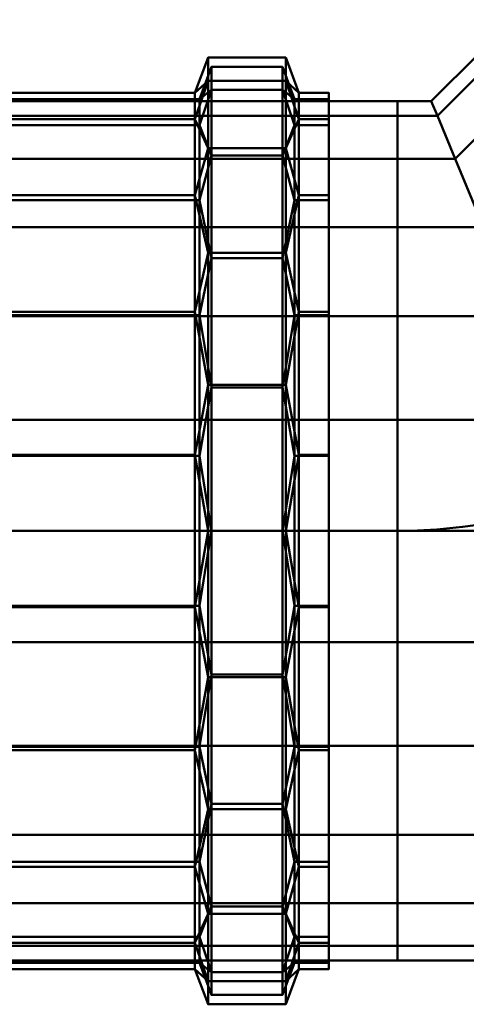
# Model space of a CAD drawing. Units: millimetres. Extents: x -18655 to 18594, y -14473 to 15324.
# Drawn here: x -12112 to -12008, y -6135 to -5906 of the extents above; entities that cross this region are included whole.
import ezdxf

# ---------------------------------------------------------------- set-up
doc = ezdxf.new("R2010")
doc.units = ezdxf.units.MM
doc.layers.add('P-PIPE-____-CNTR', color=3, linetype='Continuous', lineweight=9)
doc.layers.add('P-PIPE-____-OTLN', color=3, linetype='Continuous', lineweight=9)

# ---------------------------------------------------------------- blocks, each defined once
blk = doc.blocks.new('ACO pipe bend - 1_4404-300271-_3D_')
at = {"layer": 'P-PIPE-____-CNTR', "color": 150, "lineweight": 50}
blk.add_line((-119, 0), (-215, 0), dxfattribs=at)
blk.add_arc((-119, 119), 119, 270, 360, dxfattribs=at)
at = {"layer": 'P-PIPE-____-OTLN', "color": 10, "lineweight": 50}
mesh = blk.add_polyface(dxfattribs=at)
corners = [(-163.09, 110.17), (-163.09, 104.78, -34.04), (-163.09, 89.13, -64.75), (-163.09, 64.75, -89.13), (-163.09, 34.04, -104.78), (-163.09, 0, -110.17), (-163.09, -34.04, -104.78), (-163.09, -64.75, -89.13), (-163.09, -89.13, -64.75), (-163.09, -104.78, -34.04), (-163.09, -110.17), (-166.14, -102), (-166.14, -95.85, -34.89), (-166.14, -78.14, -65.56), (-166.14, -51, -88.33), (-166.14, -17.71, -100.45), (-166.14, 17.71, -100.45), (-166.14, 51, -88.33), (-166.14, 78.14, -65.56), (-166.14, 95.85, -34.89), (-166.14, 102)]
mesh.append_faces([[corners[k] for k in face] for face in [(7, 14, 6), (16, 5, 15)]], dxfattribs={"vtx0": -1, "vtx1": -1, "color": 10})
mesh.append_faces([[corners[k] for k in face] for face in [(9, 11, 12), (7, 13, 14), (13, 7, 8), (15, 5, 6), (4, 16, 17), (3, 17, 18), (17, 3, 4)]], dxfattribs={"vtx0": -1, "vtx2": -1, "color": 10})
mesh.append_faces([[corners[k] for k in face] for face in [(10, 11, 9), (0, 1, 20)]], dxfattribs={"vtx1": -1, "color": 10})
mesh.append_faces([[corners[k] for k in face] for face in [(12, 13, 8), (14, 15, 6), (8, 9, 12), (19, 20, 1), (18, 19, 2), (4, 5, 16), (1, 2, 19), (2, 3, 18)]], dxfattribs={"vtx1": -1, "vtx2": -1, "color": 10})
mesh = blk.add_polyface(dxfattribs=at)
corners = [(-163.09, -110.17), (-163.09, -104.78, 34.04), (-163.09, -89.13, 64.75), (-163.09, -64.75, 89.13), (-163.09, -34.04, 104.78), (-163.09, 0, 110.17), (-163.09, 34.04, 104.78), (-163.09, 64.75, 89.13), (-163.09, 89.13, 64.75), (-163.09, 104.78, 34.04), (-163.09, 110.17), (-166.14, 102), (-166.14, 95.85, 34.89), (-166.14, 78.14, 65.56), (-166.14, 51, 88.33), (-166.14, 17.71, 100.45), (-166.14, -17.71, 100.45), (-166.14, -51, 88.33), (-166.14, -78.14, 65.56), (-166.14, -95.85, 34.89), (-166.14, -102)]
mesh.append_faces([[corners[k] for k in face] for face in [(7, 14, 6), (16, 5, 15)]], dxfattribs={"vtx0": -1, "vtx1": -1, "color": 10})
mesh.append_faces([[corners[k] for k in face] for face in [(9, 11, 12), (7, 13, 14), (13, 7, 8), (15, 5, 6), (4, 16, 17), (2, 18, 19), (17, 3, 4), (19, 1, 2)]], dxfattribs={"vtx0": -1, "vtx2": -1, "color": 10})
mesh.append_faces([[corners[k] for k in face] for face in [(10, 11, 9)]], dxfattribs={"vtx1": -1, "color": 10})
mesh.append_faces([[corners[k] for k in face] for face in [(12, 13, 8), (14, 15, 6), (8, 9, 12), (17, 18, 3), (19, 20, 1), (4, 5, 16), (2, 3, 18)]], dxfattribs={"vtx1": -1, "vtx2": -1, "color": 10})
mesh.append_faces([[corners[k] for k in face] for face in [(20, 0, 1)]], dxfattribs={"vtx2": -1, "color": 10})
mesh = blk.add_polyface(dxfattribs=at)
corners = [(-145.01, 110.17), (-145.01, 104.78, -34.04), (-145.01, 89.13, -64.75), (-145.01, 64.75, -89.13), (-145.01, 34.04, -104.78), (-145.01, 0, -110.17), (-145.01, -34.04, -104.78), (-145.01, -64.75, -89.13), (-145.01, -89.13, -64.75), (-145.01, -104.78, -34.04), (-145.01, -110.17), (-163.09, -110.17), (-163.09, -104.78, -34.04), (-163.09, -89.13, -64.75), (-163.09, -64.75, -89.13), (-163.09, -34.04, -104.78), (-163.09, 0, -110.17), (-163.09, 34.04, -104.78), (-163.09, 64.75, -89.13), (-163.09, 89.13, -64.75), (-163.09, 104.78, -34.04), (-163.09, 110.17)]
mesh.append_faces([[corners[k] for k in face] for face in [(8, 13, 14, 7), (9, 12, 13, 8), (7, 14, 15, 6), (16, 5, 6, 15), (4, 17, 18, 3), (3, 18, 19, 2), (17, 4, 5, 16)]], dxfattribs={"vtx0": -1, "vtx2": -1, "color": 10})
mesh.append_faces([[corners[k] for k in face] for face in [(19, 20, 1, 2)]], dxfattribs={"vtx1": -1, "vtx3": -1, "color": 10})
mesh.append_faces([[corners[k] for k in face] for face in [(10, 11, 12, 9)]], dxfattribs={"vtx2": -1, "color": 10})
mesh.append_faces([[corners[k] for k in face] for face in [(20, 21, 0, 1)]], dxfattribs={"vtx3": -1, "color": 10})
mesh = blk.add_polyface(dxfattribs=at)
corners = [(-145.01, -110.17), (-145.01, -104.78, 34.04), (-145.01, -89.13, 64.75), (-145.01, -64.75, 89.13), (-145.01, -34.04, 104.78), (-145.01, 0, 110.17), (-145.01, 34.04, 104.78), (-145.01, 64.75, 89.13), (-145.01, 89.13, 64.75), (-145.01, 104.78, 34.04), (-145.01, 110.17), (-163.09, 110.17), (-163.09, 104.78, 34.04), (-163.09, 89.13, 64.75), (-163.09, 64.75, 89.13), (-163.09, 34.04, 104.78), (-163.09, 0, 110.17), (-163.09, -34.04, 104.78), (-163.09, -64.75, 89.13), (-163.09, -89.13, 64.75), (-163.09, -104.78, 34.04), (-163.09, -110.17)]
mesh.append_faces([[corners[k] for k in face] for face in [(1, 20, 21, 0)]], dxfattribs={"vtx0": -1, "color": 10})
mesh.append_faces([[corners[k] for k in face] for face in [(8, 13, 14, 7), (9, 12, 13, 8), (7, 14, 15, 6), (16, 5, 6, 15), (4, 17, 18, 3), (2, 19, 20, 1), (3, 18, 19, 2), (17, 4, 5, 16)]], dxfattribs={"vtx0": -1, "vtx2": -1, "color": 10})
mesh.append_faces([[corners[k] for k in face] for face in [(10, 11, 12, 9)]], dxfattribs={"vtx2": -1, "color": 10})
mesh = blk.add_polyface(dxfattribs=at)
corners = [(-141.96, 102), (-141.96, 95.85, -34.89), (-141.96, 78.14, -65.56), (-141.96, 51, -88.33), (-141.96, 17.71, -100.45), (-141.96, -17.71, -100.45), (-141.96, -51, -88.33), (-141.96, -78.14, -65.56), (-141.96, -95.85, -34.89), (-141.96, -102), (-145.01, -110.17), (-145.01, -104.78, -34.04), (-145.01, -89.13, -64.75), (-145.01, -64.75, -89.13), (-145.01, -34.04, -104.78), (-145.01, 0, -110.17), (-145.01, 34.04, -104.78), (-145.01, 64.75, -89.13), (-145.01, 89.13, -64.75), (-145.01, 104.78, -34.04), (-145.01, 110.17)]
mesh.append_faces([[corners[k] for k in face] for face in [(9, 11, 8), (6, 14, 5), (19, 1, 18), (1, 19, 0), (18, 2, 17)]], dxfattribs={"vtx0": -1, "vtx1": -1, "color": 10})
mesh.append_faces([[corners[k] for k in face] for face in [(7, 12, 13), (13, 6, 7), (4, 15, 16), (3, 16, 17), (17, 2, 3), (18, 1, 2), (15, 4, 5)]], dxfattribs={"vtx0": -1, "vtx2": -1, "color": 10})
mesh.append_faces([[corners[k] for k in face] for face in [(11, 12, 8), (13, 14, 6), (7, 8, 12), (14, 15, 5), (3, 4, 16)]], dxfattribs={"vtx1": -1, "vtx2": -1, "color": 10})
mesh.append_faces([[corners[k] for k in face] for face in [(9, 10, 11), (19, 20, 0)]], dxfattribs={"vtx2": -1, "color": 10})
mesh = blk.add_polyface(dxfattribs=at)
corners = [(-141.96, -102), (-141.96, -95.85, 34.89), (-141.96, -78.14, 65.56), (-141.96, -51, 88.33), (-141.96, -17.71, 100.45), (-141.96, 17.71, 100.45), (-141.96, 51, 88.33), (-141.96, 78.14, 65.56), (-141.96, 95.85, 34.89), (-141.96, 102), (-145.01, 110.17), (-145.01, 104.78, 34.04), (-145.01, 89.13, 64.75), (-145.01, 64.75, 89.13), (-145.01, 34.04, 104.78), (-145.01, 0, 110.17), (-145.01, -34.04, 104.78), (-145.01, -64.75, 89.13), (-145.01, -89.13, 64.75), (-145.01, -104.78, 34.04), (-145.01, -110.17)]
mesh.append_faces([[corners[k] for k in face] for face in [(9, 11, 8), (6, 14, 5)]], dxfattribs={"vtx0": -1, "vtx1": -1, "color": 10})
mesh.append_faces([[corners[k] for k in face] for face in [(7, 12, 13), (13, 6, 7), (4, 15, 16), (2, 17, 18), (17, 2, 3), (19, 0, 1), (15, 4, 5)]], dxfattribs={"vtx0": -1, "vtx2": -1, "color": 10})
mesh.append_faces([[corners[k] for k in face] for face in [(11, 12, 8), (13, 14, 6), (7, 8, 12), (14, 15, 5), (16, 17, 3), (18, 19, 1), (3, 4, 16), (1, 2, 18)]], dxfattribs={"vtx1": -1, "vtx2": -1, "color": 10})
mesh.append_faces([[corners[k] for k in face] for face in [(9, 10, 11), (19, 20, 0)]], dxfattribs={"vtx2": -1, "color": 10})
mesh = blk.add_polyface(dxfattribs=at)
corners = [(-111.13, 100), (-109.72, 96.59, 25.88), (-105.58, 86.6, 50), (-99, 70.71, 70.71), (-90.42, 50, 86.6), (-80.43, 25.88, 96.59), (-69.71, 0, 100), (-58.99, -25.88, 96.59), (-49, -50, 86.6), (-40.42, -70.71, 70.71), (-33.84, -86.6, 50), (-29.7, -96.59, 25.88), (-28.29, -100), (100, 28.29), (96.59, 29.7, 25.88), (86.6, 33.84, 50), (70.71, 40.42, 70.71), (50, 49, 86.6), (25.88, 58.99, 96.59), (0, 69.71, 100), (-25.88, 80.43, 96.59), (-50, 90.42, 86.6), (-70.71, 99, 70.71), (-86.6, 105.58, 50), (-96.59, 109.72, 25.88), (-100, 111.13)]
mesh.append_faces([[corners[k] for k in face] for face in [(13, 14, 11, 12), (0, 1, 24, 25)]], dxfattribs={"vtx1": -1, "color": 10})
mesh.append_faces([[corners[k] for k in face] for face in [(14, 15, 10, 11), (16, 17, 8, 9), (15, 16, 9, 10), (17, 18, 7, 8), (6, 7, 18, 19), (20, 21, 4, 5), (19, 20, 5, 6), (23, 24, 1, 2), (22, 23, 2, 3), (21, 22, 3, 4)]], dxfattribs={"vtx1": -1, "vtx3": -1, "color": 10})
mesh = blk.add_polyface(dxfattribs=at)
corners = [(-28.29, -100), (-29.7, -96.59, -25.88), (-33.84, -86.6, -50), (-40.42, -70.71, -70.71), (-49, -50, -86.6), (-58.99, -25.88, -96.59), (-69.71, 0, -100), (-80.43, 25.88, -96.59), (-90.42, 50, -86.6), (-99, 70.71, -70.71), (-105.58, 86.6, -50), (-109.72, 96.59, -25.88), (-111.13, 100), (-100, 111.13), (-96.59, 109.72, -25.88), (-86.6, 105.58, -50), (-70.71, 99, -70.71), (-50, 90.42, -86.6), (-25.88, 80.43, -96.59), (0, 69.71, -100), (25.88, 58.99, -96.59), (50, 49, -86.6), (70.71, 40.42, -70.71), (86.6, 33.84, -50), (96.59, 29.7, -25.88), (100, 28.29)]
mesh.append_faces([[corners[k] for k in face] for face in [(11, 14, 15, 10)]], dxfattribs={"vtx0": -1, "vtx2": -1, "color": 10})
mesh.append_faces([[corners[k] for k in face] for face in [(17, 18, 7, 8), (16, 17, 8, 9), (15, 16, 9, 10), (6, 7, 18, 19), (20, 21, 4, 5), (21, 22, 3, 4), (23, 24, 1, 2), (22, 23, 2, 3), (19, 20, 5, 6)]], dxfattribs={"vtx1": -1, "vtx3": -1, "color": 10})
mesh.append_faces([[corners[k] for k in face] for face in [(12, 13, 14, 11)]], dxfattribs={"vtx2": -1, "color": 10})
mesh.append_faces([[corners[k] for k in face] for face in [(24, 25, 0, 1)]], dxfattribs={"vtx3": -1, "color": 10})
mesh = blk.add_polyface(dxfattribs=at)
corners = [(-165.1, 100.5), (-165.1, 94.44, -34.37), (-165.1, 76.99, -64.6), (-165.1, 50.25, -87.04), (-165.1, 17.45, -98.97), (-165.1, -17.45, -98.97), (-165.1, -50.25, -87.04), (-165.1, -76.99, -64.6), (-165.1, -94.44, -34.37), (-165.1, -100.5), (-162.3, -108), (-162.3, -102.71, -33.37), (-162.3, -87.37, -63.48), (-162.3, -63.48, -87.37), (-162.3, -33.37, -102.71), (-162.3, 0, -108), (-162.3, 33.37, -102.71), (-162.3, 63.48, -87.37), (-162.3, 87.37, -63.48), (-162.3, 102.71, -33.37), (-162.3, 108)]
mesh.append_faces([[corners[k] for k in face] for face in [(0, 19, 20)]], dxfattribs={"vtx0": -1, "color": 10})
mesh.append_faces([[corners[k] for k in face] for face in [(9, 11, 8), (6, 14, 5), (18, 2, 17), (1, 19, 0)]], dxfattribs={"vtx0": -1, "vtx1": -1, "color": 10})
mesh.append_faces([[corners[k] for k in face] for face in [(7, 12, 13), (13, 6, 7), (4, 15, 16), (17, 2, 3), (1, 18, 19), (15, 4, 5)]], dxfattribs={"vtx0": -1, "vtx2": -1, "color": 10})
mesh.append_faces([[corners[k] for k in face] for face in [(11, 12, 8), (13, 14, 6), (7, 8, 12), (14, 15, 5), (16, 17, 3), (3, 4, 16), (1, 2, 18)]], dxfattribs={"vtx1": -1, "vtx2": -1, "color": 10})
mesh.append_faces([[corners[k] for k in face] for face in [(9, 10, 11)]], dxfattribs={"vtx2": -1, "color": 10})
mesh = blk.add_polyface(dxfattribs=at)
corners = [(-165.1, -100.5), (-165.1, -94.44, 34.37), (-165.1, -76.99, 64.6), (-165.1, -50.25, 87.04), (-165.1, -17.45, 98.97), (-165.1, 17.45, 98.97), (-165.1, 50.25, 87.04), (-165.1, 76.99, 64.6), (-165.1, 94.44, 34.37), (-165.1, 100.5), (-162.3, 108), (-162.3, 102.71, 33.37), (-162.3, 87.37, 63.48), (-162.3, 63.48, 87.37), (-162.3, 33.37, 102.71), (-162.3, 0, 108), (-162.3, -33.37, 102.71), (-162.3, -63.48, 87.37), (-162.3, -87.37, 63.48), (-162.3, -102.71, 33.37), (-162.3, -108)]
mesh.append_faces([[corners[k] for k in face] for face in [(9, 11, 8), (6, 14, 5)]], dxfattribs={"vtx0": -1, "vtx1": -1, "color": 10})
mesh.append_faces([[corners[k] for k in face] for face in [(7, 12, 13), (13, 6, 7), (4, 15, 16), (2, 17, 18), (17, 2, 3), (19, 0, 1), (15, 4, 5)]], dxfattribs={"vtx0": -1, "vtx2": -1, "color": 10})
mesh.append_faces([[corners[k] for k in face] for face in [(11, 12, 8), (13, 14, 6), (7, 8, 12), (14, 15, 5), (16, 17, 3), (18, 19, 1), (3, 4, 16), (1, 2, 18)]], dxfattribs={"vtx1": -1, "vtx2": -1, "color": 10})
mesh.append_faces([[corners[k] for k in face] for face in [(9, 10, 11), (19, 20, 0)]], dxfattribs={"vtx2": -1, "color": 10})
mesh = blk.add_polyface(dxfattribs=at)
corners = [(-162.3, 108), (-162.3, 102.71, -33.37), (-162.3, 87.37, -63.48), (-162.3, 63.48, -87.37), (-162.3, 33.37, -102.71), (-162.3, 0, -108), (-162.3, -33.37, -102.71), (-162.3, -63.48, -87.37), (-162.3, -87.37, -63.48), (-162.3, -102.71, -33.37), (-162.3, -108), (-145.8, -108), (-145.8, -102.71, -33.37), (-145.8, -87.37, -63.48), (-145.8, -63.48, -87.37), (-145.8, -33.37, -102.71), (-145.8, 0, -108), (-145.8, 33.37, -102.71), (-145.8, 63.48, -87.37), (-145.8, 87.37, -63.48), (-145.8, 102.71, -33.37), (-145.8, 108)]
mesh.append_faces([[corners[k] for k in face] for face in [(20, 1, 2, 19)]], dxfattribs={"vtx0": -1, "vtx2": -1, "color": 10})
mesh.append_faces([[corners[k] for k in face] for face in [(7, 8, 13, 14), (8, 9, 12, 13), (6, 7, 14, 15), (15, 16, 5, 6), (3, 4, 17, 18), (2, 3, 18, 19), (16, 17, 4, 5)]], dxfattribs={"vtx1": -1, "vtx3": -1, "color": 10})
mesh.append_faces([[corners[k] for k in face] for face in [(21, 0, 1, 20)]], dxfattribs={"vtx2": -1, "color": 10})
mesh.append_faces([[corners[k] for k in face] for face in [(9, 10, 11, 12)]], dxfattribs={"vtx3": -1, "color": 10})
mesh = blk.add_polyface(dxfattribs=at)
corners = [(-162.3, -108), (-162.3, -102.71, 33.37), (-162.3, -87.37, 63.48), (-162.3, -63.48, 87.37), (-162.3, -33.37, 102.71), (-162.3, 0, 108), (-162.3, 33.37, 102.71), (-162.3, 63.48, 87.37), (-162.3, 87.37, 63.48), (-162.3, 102.71, 33.37), (-162.3, 108), (-145.8, 108), (-145.8, 102.71, 33.37), (-145.8, 87.37, 63.48), (-145.8, 63.48, 87.37), (-145.8, 33.37, 102.71), (-145.8, 0, 108), (-145.8, -33.37, 102.71), (-145.8, -63.48, 87.37), (-145.8, -87.37, 63.48), (-145.8, -102.71, 33.37), (-145.8, -108)]
mesh.append_faces([[corners[k] for k in face] for face in [(0, 1, 20, 21)]], dxfattribs={"vtx1": -1, "color": 10})
mesh.append_faces([[corners[k] for k in face] for face in [(7, 8, 13, 14), (8, 9, 12, 13), (6, 7, 14, 15), (15, 16, 5, 6), (3, 4, 17, 18), (1, 2, 19, 20), (2, 3, 18, 19), (16, 17, 4, 5)]], dxfattribs={"vtx1": -1, "vtx3": -1, "color": 10})
mesh.append_faces([[corners[k] for k in face] for face in [(9, 10, 11, 12)]], dxfattribs={"vtx3": -1, "color": 10})
mesh = blk.add_polyface(dxfattribs=at)
corners = [(-145.8, 108), (-145.8, 102.71, -33.37), (-145.8, 87.37, -63.48), (-145.8, 63.48, -87.37), (-145.8, 33.37, -102.71), (-145.8, 0, -108), (-145.8, -33.37, -102.71), (-145.8, -63.48, -87.37), (-145.8, -87.37, -63.48), (-145.8, -102.71, -33.37), (-145.8, -108), (-143, -100.5), (-143, -94.44, -34.37), (-143, -76.99, -64.6), (-143, -50.25, -87.04), (-143, -17.45, -98.97), (-143, 17.45, -98.97), (-143, 50.25, -87.04), (-143, 76.99, -64.6), (-143, 94.44, -34.37), (-143, 100.5)]
mesh.append_faces([[corners[k] for k in face] for face in [(7, 14, 6), (19, 2, 18), (16, 5, 15)]], dxfattribs={"vtx0": -1, "vtx1": -1, "color": 10})
mesh.append_faces([[corners[k] for k in face] for face in [(9, 11, 12), (7, 13, 14), (13, 7, 8), (15, 5, 6), (4, 16, 17), (17, 3, 4)]], dxfattribs={"vtx0": -1, "vtx2": -1, "color": 10})
mesh.append_faces([[corners[k] for k in face] for face in [(10, 11, 9), (0, 1, 20)]], dxfattribs={"vtx1": -1, "color": 10})
mesh.append_faces([[corners[k] for k in face] for face in [(12, 13, 8), (14, 15, 6), (8, 9, 12), (19, 20, 1), (17, 18, 3), (4, 5, 16), (1, 2, 19), (2, 3, 18)]], dxfattribs={"vtx1": -1, "vtx2": -1, "color": 10})
mesh = blk.add_polyface(dxfattribs=at)
corners = [(-145.8, -108), (-145.8, -102.71, 33.37), (-145.8, -87.37, 63.48), (-145.8, -63.48, 87.37), (-145.8, -33.37, 102.71), (-145.8, 0, 108), (-145.8, 33.37, 102.71), (-145.8, 63.48, 87.37), (-145.8, 87.37, 63.48), (-145.8, 102.71, 33.37), (-145.8, 108), (-143, 100.5), (-143, 94.44, 34.37), (-143, 76.99, 64.6), (-143, 50.25, 87.04), (-143, 17.45, 98.97), (-143, -17.45, 98.97), (-143, -50.25, 87.04), (-143, -76.99, 64.6), (-143, -94.44, 34.37), (-143, -100.5)]
mesh.append_faces([[corners[k] for k in face] for face in [(7, 14, 6), (16, 5, 15)]], dxfattribs={"vtx0": -1, "vtx1": -1, "color": 10})
mesh.append_faces([[corners[k] for k in face] for face in [(9, 11, 12), (7, 13, 14), (13, 7, 8), (15, 5, 6), (4, 16, 17), (2, 18, 19), (17, 3, 4), (19, 1, 2)]], dxfattribs={"vtx0": -1, "vtx2": -1, "color": 10})
mesh.append_faces([[corners[k] for k in face] for face in [(10, 11, 9)]], dxfattribs={"vtx1": -1, "color": 10})
mesh.append_faces([[corners[k] for k in face] for face in [(12, 13, 8), (14, 15, 6), (8, 9, 12), (17, 18, 3), (19, 20, 1), (4, 5, 16), (2, 3, 18)]], dxfattribs={"vtx1": -1, "vtx2": -1, "color": 10})
mesh.append_faces([[corners[k] for k in face] for face in [(20, 0, 1)]], dxfattribs={"vtx2": -1, "color": 10})
mesh = blk.add_polyface(dxfattribs=at)
corners = [(-166.14, 102), (-166.14, 95.85, -34.89), (-166.14, 78.14, -65.56), (-166.14, 51, -88.33), (-166.14, 17.71, -100.45), (-166.14, -17.71, -100.45), (-166.14, -51, -88.33), (-166.14, -78.14, -65.56), (-166.14, -95.85, -34.89), (-166.14, -102), (-215.18, -102), (-215.18, -95.85, -34.89), (-215.18, -78.14, -65.56), (-215.18, -51, -88.33), (-215.18, -17.71, -100.45), (-215.18, 17.71, -100.45), (-215.18, 51, -88.33), (-215.18, 78.14, -65.56), (-215.18, 95.85, -34.89), (-215.18, 102)]
mesh.append_faces([[corners[k] for k in face] for face in [(7, 12, 13, 6), (8, 11, 12, 7), (6, 13, 14, 5), (5, 14, 15, 4)]], dxfattribs={"vtx0": -1, "vtx2": -1, "color": 10})
mesh.append_faces([[corners[k] for k in face] for face in [(15, 16, 3, 4), (17, 18, 1, 2), (16, 17, 2, 3)]], dxfattribs={"vtx1": -1, "vtx3": -1, "color": 10})
mesh.append_faces([[corners[k] for k in face] for face in [(9, 10, 11, 8)]], dxfattribs={"vtx2": -1, "color": 10})
mesh.append_faces([[corners[k] for k in face] for face in [(18, 19, 0, 1)]], dxfattribs={"vtx3": -1, "color": 10})
mesh = blk.add_polyface(dxfattribs=at)
corners = [(-166.14, -102), (-166.14, -95.85, 34.89), (-166.14, -78.14, 65.56), (-166.14, -51, 88.33), (-166.14, -17.71, 100.45), (-166.14, 17.71, 100.45), (-166.14, 51, 88.33), (-166.14, 78.14, 65.56), (-166.14, 95.85, 34.89), (-166.14, 102), (-215.18, 102), (-215.18, 95.85, 34.89), (-215.18, 78.14, 65.56), (-215.18, 51, 88.33), (-215.18, 17.71, 100.45), (-215.18, -17.71, 100.45), (-215.18, -51, 88.33), (-215.18, -78.14, 65.56), (-215.18, -95.85, 34.89), (-215.18, -102)]
mesh.append_faces([[corners[k] for k in face] for face in [(7, 12, 13, 6), (8, 11, 12, 7), (6, 13, 14, 5), (5, 14, 15, 4), (4, 15, 16, 3), (3, 16, 17, 2)]], dxfattribs={"vtx0": -1, "vtx2": -1, "color": 10})
mesh.append_faces([[corners[k] for k in face] for face in [(17, 18, 1, 2)]], dxfattribs={"vtx1": -1, "vtx3": -1, "color": 10})
mesh.append_faces([[corners[k] for k in face] for face in [(9, 10, 11, 8)]], dxfattribs={"vtx2": -1, "color": 10})
mesh.append_faces([[corners[k] for k in face] for face in [(18, 19, 0, 1)]], dxfattribs={"vtx3": -1, "color": 10})
mesh = blk.add_polyface(dxfattribs=at)
corners = [(-135, 102), (-135, 95.85, -34.89), (-135, 78.14, -65.56), (-135, 51, -88.33), (-135, 17.71, -100.45), (-135, -17.71, -100.45), (-135, -51, -88.33), (-135, -78.14, -65.56), (-135, -95.85, -34.89), (-135, -102), (-141.96, -102), (-141.96, -95.85, -34.89), (-141.96, -78.14, -65.56), (-141.96, -51, -88.33), (-141.96, -17.71, -100.45), (-141.96, 17.71, -100.45), (-141.96, 51, -88.33), (-141.96, 78.14, -65.56), (-141.96, 95.85, -34.89), (-141.96, 102)]
mesh.append_faces([[corners[k] for k in face] for face in [(7, 12, 13, 6), (8, 11, 12, 7), (6, 13, 14, 5), (5, 14, 15, 4), (4, 15, 16, 3), (3, 16, 17, 2)]], dxfattribs={"vtx0": -1, "vtx2": -1, "color": 10})
mesh.append_faces([[corners[k] for k in face] for face in [(17, 18, 1, 2)]], dxfattribs={"vtx1": -1, "vtx3": -1, "color": 10})
mesh.append_faces([[corners[k] for k in face] for face in [(9, 10, 11, 8)]], dxfattribs={"vtx2": -1, "color": 10})
mesh.append_faces([[corners[k] for k in face] for face in [(18, 19, 0, 1)]], dxfattribs={"vtx3": -1, "color": 10})
mesh = blk.add_polyface(dxfattribs=at)
corners = [(-135, -102), (-135, -95.85, 34.89), (-135, -78.14, 65.56), (-135, -51, 88.33), (-135, -17.71, 100.45), (-135, 17.71, 100.45), (-135, 51, 88.33), (-135, 78.14, 65.56), (-135, 95.85, 34.89), (-135, 102), (-141.96, 102), (-141.96, 95.85, 34.89), (-141.96, 78.14, 65.56), (-141.96, 51, 88.33), (-141.96, 17.71, 100.45), (-141.96, -17.71, 100.45), (-141.96, -51, 88.33), (-141.96, -78.14, 65.56), (-141.96, -95.85, 34.89), (-141.96, -102)]
mesh.append_faces([[corners[k] for k in face] for face in [(1, 18, 19, 0)]], dxfattribs={"vtx0": -1, "color": 10})
mesh.append_faces([[corners[k] for k in face] for face in [(7, 12, 13, 6), (8, 11, 12, 7), (6, 13, 14, 5), (5, 14, 15, 4), (4, 15, 16, 3), (2, 17, 18, 1), (3, 16, 17, 2)]], dxfattribs={"vtx0": -1, "vtx2": -1, "color": 10})
mesh.append_faces([[corners[k] for k in face] for face in [(9, 10, 11, 8)]], dxfattribs={"vtx2": -1, "color": 10})
mesh = blk.add_polyface(dxfattribs=at)
corners = [(-135, 100.5), (-135, 94.44, -34.37), (-135, 76.99, -64.6), (-135, 50.25, -87.04), (-135, 17.45, -98.97), (-135, -17.45, -98.97), (-135, -50.25, -87.04), (-135, -76.99, -64.6), (-135, -94.44, -34.37), (-135, -100.5), (-135, -102), (-135, -95.85, -34.89), (-135, -78.14, -65.56), (-135, -51, -88.33), (-135, -17.71, -100.45), (-135, 17.71, -100.45), (-135, 51, -88.33), (-135, 78.14, -65.56), (-135, 95.85, -34.89), (-135, 102)]
mesh.append_faces([[corners[k] for k in face] for face in [(15, 4, 5, 14), (12, 7, 8, 11), (14, 5, 6, 13), (13, 6, 7, 12)]], dxfattribs={"vtx0": -1, "vtx2": -1, "color": 10})
mesh.append_faces([[corners[k] for k in face] for face in [(17, 18, 1, 2), (16, 17, 2, 3), (3, 4, 15, 16)]], dxfattribs={"vtx1": -1, "vtx3": -1, "color": 10})
mesh.append_faces([[corners[k] for k in face] for face in [(9, 10, 11, 8)]], dxfattribs={"vtx2": -1, "color": 10})
mesh.append_faces([[corners[k] for k in face] for face in [(18, 19, 0, 1)]], dxfattribs={"vtx3": -1, "color": 10})
mesh = blk.add_polyface(dxfattribs=at)
corners = [(-135, -100.5), (-135, -94.44, 34.37), (-135, -76.99, 64.6), (-135, -50.25, 87.04), (-135, -17.45, 98.97), (-135, 17.45, 98.97), (-135, 50.25, 87.04), (-135, 76.99, 64.6), (-135, 94.44, 34.37), (-135, 100.5), (-135, 102), (-135, 95.85, 34.89), (-135, 78.14, 65.56), (-135, 51, 88.33), (-135, 17.71, 100.45), (-135, -17.71, 100.45), (-135, -51, 88.33), (-135, -78.14, 65.56), (-135, -95.85, 34.89), (-135, -102)]
mesh.append_faces([[corners[k] for k in face] for face in [(7, 12, 13, 6), (14, 5, 6, 13), (8, 11, 12, 7)]], dxfattribs={"vtx0": -1, "vtx2": -1, "color": 10})
mesh.append_faces([[corners[k] for k in face] for face in [(4, 5, 14, 15), (3, 4, 15, 16), (2, 3, 16, 17), (1, 2, 17, 18)]], dxfattribs={"vtx1": -1, "vtx3": -1, "color": 10})
mesh.append_faces([[corners[k] for k in face] for face in [(9, 10, 11, 8)]], dxfattribs={"vtx2": -1, "color": 10})
mesh.append_faces([[corners[k] for k in face] for face in [(18, 19, 0, 1)]], dxfattribs={"vtx3": -1, "color": 10})
mesh = blk.add_polyface(dxfattribs=at)
corners = [(-215, 100.5), (-215, 94.44, -34.37), (-215, 76.99, -64.6), (-215, 50.25, -87.04), (-215, 17.45, -98.97), (-215, -17.45, -98.97), (-215, -50.25, -87.04), (-215, -76.99, -64.6), (-215, -94.44, -34.37), (-215, -100.5), (-165.1, -100.5), (-165.1, -94.44, -34.37), (-165.1, -76.99, -64.6), (-165.1, -50.25, -87.04), (-165.1, -17.45, -98.97), (-165.1, 17.45, -98.97), (-165.1, 50.25, -87.04), (-165.1, 76.99, -64.6), (-165.1, 94.44, -34.37), (-165.1, 100.5)]
mesh.append_faces([[corners[k] for k in face] for face in [(16, 3, 4, 15), (18, 1, 2, 17), (17, 2, 3, 16)]], dxfattribs={"vtx0": -1, "vtx2": -1, "color": 10})
mesh.append_faces([[corners[k] for k in face] for face in [(6, 7, 12, 13), (7, 8, 11, 12), (5, 6, 13, 14), (4, 5, 14, 15)]], dxfattribs={"vtx1": -1, "vtx3": -1, "color": 10})
mesh.append_faces([[corners[k] for k in face] for face in [(19, 0, 1, 18)]], dxfattribs={"vtx2": -1, "color": 10})
mesh.append_faces([[corners[k] for k in face] for face in [(8, 9, 10, 11)]], dxfattribs={"vtx3": -1, "color": 10})
mesh = blk.add_polyface(dxfattribs=at)
corners = [(-215, -100.5), (-215, -94.44, 34.37), (-215, -76.99, 64.6), (-215, -50.25, 87.04), (-215, -17.45, 98.97), (-215, 17.45, 98.97), (-215, 50.25, 87.04), (-215, 76.99, 64.6), (-215, 94.44, 34.37), (-215, 100.5), (-165.1, 100.5), (-165.1, 94.44, 34.37), (-165.1, 76.99, 64.6), (-165.1, 50.25, 87.04), (-165.1, 17.45, 98.97), (-165.1, -17.45, 98.97), (-165.1, -50.25, 87.04), (-165.1, -76.99, 64.6), (-165.1, -94.44, 34.37), (-165.1, -100.5)]
mesh.append_faces([[corners[k] for k in face] for face in [(18, 1, 2, 17)]], dxfattribs={"vtx0": -1, "vtx2": -1, "color": 10})
mesh.append_faces([[corners[k] for k in face] for face in [(6, 7, 12, 13), (7, 8, 11, 12), (5, 6, 13, 14), (4, 5, 14, 15), (3, 4, 15, 16), (2, 3, 16, 17)]], dxfattribs={"vtx1": -1, "vtx3": -1, "color": 10})
mesh.append_faces([[corners[k] for k in face] for face in [(19, 0, 1, 18)]], dxfattribs={"vtx2": -1, "color": 10})
mesh.append_faces([[corners[k] for k in face] for face in [(8, 9, 10, 11)]], dxfattribs={"vtx3": -1, "color": 10})
mesh = blk.add_polyface(dxfattribs=at)
corners = [(-215, -100), (-215, -96.59, -25.88), (-215, -86.6, -50), (-215, -70.71, -70.71), (-215, -50, -86.6), (-215, -25.88, -96.59), (-215, 0, -100), (-215, 25.88, -96.59), (-215, 50, -86.6), (-215, 70.71, -70.71), (-215, 86.6, -50), (-215, 96.59, -25.88), (-215, 100), (-119, 100), (-119, 96.59, -25.88), (-119, 86.6, -50), (-119, 70.71, -70.71), (-119, 50, -86.6), (-119, 25.88, -96.59), (-119, 0, -100), (-119, -25.88, -96.59), (-119, -50, -86.6), (-119, -70.71, -70.71), (-119, -86.6, -50), (-119, -96.59, -25.88), (-119, -100)]
mesh.append_faces([[corners[k] for k in face] for face in [(14, 11, 12, 13)]], dxfattribs={"vtx0": -1, "color": 10})
mesh.append_faces([[corners[k] for k in face] for face in [(24, 1, 2, 23), (23, 2, 3, 22), (21, 4, 5, 20), (22, 3, 4, 21), (20, 5, 6, 19), (18, 7, 8, 17), (17, 8, 9, 16), (15, 10, 11, 14), (16, 9, 10, 15), (7, 18, 19, 6)]], dxfattribs={"vtx0": -1, "vtx2": -1, "color": 10})
mesh.append_faces([[corners[k] for k in face] for face in [(25, 0, 1, 24)]], dxfattribs={"vtx2": -1, "color": 10})
mesh = blk.add_polyface(dxfattribs=at)
corners = [(-215, 100), (-215, 96.59, 25.88), (-215, 86.6, 50), (-215, 70.71, 70.71), (-215, 50, 86.6), (-215, 25.88, 96.59), (-215, 0, 100), (-215, -25.88, 96.59), (-215, -50, 86.6), (-215, -70.71, 70.71), (-215, -86.6, 50), (-215, -96.59, 25.88), (-215, -100), (-119, -100), (-119, -96.59, 25.88), (-119, -86.6, 50), (-119, -70.71, 70.71), (-119, -50, 86.6), (-119, -25.88, 96.59), (-119, 0, 100), (-119, 25.88, 96.59), (-119, 50, 86.6), (-119, 70.71, 70.71), (-119, 86.6, 50), (-119, 96.59, 25.88), (-119, 100)]
mesh.append_faces([[corners[k] for k in face] for face in [(14, 11, 12, 13)]], dxfattribs={"vtx0": -1, "color": 10})
mesh.append_faces([[corners[k] for k in face] for face in [(20, 5, 6, 19), (4, 21, 22, 3), (21, 4, 5, 20), (18, 7, 8, 17), (17, 8, 9, 16), (15, 10, 11, 14), (16, 9, 10, 15), (7, 18, 19, 6)]], dxfattribs={"vtx0": -1, "vtx2": -1, "color": 10})
mesh.append_faces([[corners[k] for k in face] for face in [(0, 1, 24, 25)]], dxfattribs={"vtx1": -1, "color": 10})
mesh.append_faces([[corners[k] for k in face] for face in [(1, 2, 23, 24), (2, 3, 22, 23)]], dxfattribs={"vtx1": -1, "vtx3": -1, "color": 10})
mesh = blk.add_polyface(dxfattribs=at)
corners = [(-143, 100.5), (-143, 94.44, -34.37), (-143, 76.99, -64.6), (-143, 50.25, -87.04), (-143, 17.45, -98.97), (-143, -17.45, -98.97), (-143, -50.25, -87.04), (-143, -76.99, -64.6), (-143, -94.44, -34.37), (-143, -100.5), (-135, -100.5), (-135, -94.44, -34.37), (-135, -76.99, -64.6), (-135, -50.25, -87.04), (-135, -17.45, -98.97), (-135, 17.45, -98.97), (-135, 50.25, -87.04), (-135, 76.99, -64.6), (-135, 94.44, -34.37), (-135, 100.5)]
mesh.append_faces([[corners[k] for k in face] for face in [(18, 1, 2, 17)]], dxfattribs={"vtx0": -1, "vtx2": -1, "color": 10})
mesh.append_faces([[corners[k] for k in face] for face in [(6, 7, 12, 13), (7, 8, 11, 12), (5, 6, 13, 14), (4, 5, 14, 15), (3, 4, 15, 16), (2, 3, 16, 17)]], dxfattribs={"vtx1": -1, "vtx3": -1, "color": 10})
mesh.append_faces([[corners[k] for k in face] for face in [(19, 0, 1, 18)]], dxfattribs={"vtx2": -1, "color": 10})
mesh.append_faces([[corners[k] for k in face] for face in [(8, 9, 10, 11)]], dxfattribs={"vtx3": -1, "color": 10})
mesh = blk.add_polyface(dxfattribs=at)
corners = [(-143, -100.5), (-143, -94.44, 34.37), (-143, -76.99, 64.6), (-143, -50.25, 87.04), (-143, -17.45, 98.97), (-143, 17.45, 98.97), (-143, 50.25, 87.04), (-143, 76.99, 64.6), (-143, 94.44, 34.37), (-143, 100.5), (-135, 100.5), (-135, 94.44, 34.37), (-135, 76.99, 64.6), (-135, 50.25, 87.04), (-135, 17.45, 98.97), (-135, -17.45, 98.97), (-135, -50.25, 87.04), (-135, -76.99, 64.6), (-135, -94.44, 34.37), (-135, -100.5)]
mesh.append_faces([[corners[k] for k in face] for face in [(0, 1, 18, 19)]], dxfattribs={"vtx1": -1, "color": 10})
mesh.append_faces([[corners[k] for k in face] for face in [(6, 7, 12, 13), (7, 8, 11, 12), (5, 6, 13, 14), (4, 5, 14, 15), (3, 4, 15, 16), (1, 2, 17, 18), (2, 3, 16, 17)]], dxfattribs={"vtx1": -1, "vtx3": -1, "color": 10})
mesh.append_faces([[corners[k] for k in face] for face in [(8, 9, 10, 11)]], dxfattribs={"vtx3": -1, "color": 10})
mesh = blk.add_polyface(dxfattribs=at)
corners = [(-119, -100), (-28.29, -100), (-29.7, -96.59, 25.88), (-33.84, -86.6, 50), (-40.42, -70.71, 70.71), (-49, -50, 86.6), (-58.99, -25.88, 96.59), (-69.71, 0, 100), (-80.43, 25.88, 96.59), (-90.42, 50, 86.6), (-99, 70.71, 70.71), (-105.58, 86.6, 50), (-109.72, 96.59, 25.88), (-111.13, 100), (-119, 100), (-119, 96.59, 25.88), (-119, 86.6, 50), (-119, 70.71, 70.71), (-119, 50, 86.6), (-119, 25.88, 96.59), (-119, 0, 100), (-119, -25.88, 96.59), (-119, -50, 86.6), (-119, -70.71, 70.71), (-119, -86.6, 50), (-119, -96.59, 25.88)]
mesh.append_faces([[corners[k] for k in face] for face in [(15, 12, 13, 14)]], dxfattribs={"vtx0": -1, "color": 10})
mesh.append_faces([[corners[k] for k in face] for face in [(25, 2, 3, 24), (23, 4, 5, 22), (24, 3, 4, 23), (22, 5, 6, 21), (7, 20, 21, 6), (18, 9, 10, 17), (19, 8, 9, 18), (16, 11, 12, 15), (17, 10, 11, 16), (8, 19, 20, 7)]], dxfattribs={"vtx0": -1, "vtx2": -1, "color": 10})
mesh.append_faces([[corners[k] for k in face] for face in [(0, 1, 2, 25)]], dxfattribs={"vtx2": -1, "color": 10})
mesh = blk.add_polyface(dxfattribs=at)
corners = [(-28.29, -100), (-119, -100), (-119, -96.59, -25.88), (-119, -86.6, -50), (-119, -70.71, -70.71), (-119, -50, -86.6), (-119, -25.88, -96.59), (-119, 0, -100), (-119, 25.88, -96.59), (-119, 50, -86.6), (-119, 70.71, -70.71), (-119, 86.6, -50), (-119, 96.59, -25.88), (-119, 100), (-111.13, 100), (-109.72, 96.59, -25.88), (-105.58, 86.6, -50), (-99, 70.71, -70.71), (-90.42, 50, -86.6), (-80.43, 25.88, -96.59), (-69.71, 0, -100), (-58.99, -25.88, -96.59), (-49, -50, -86.6), (-40.42, -70.71, -70.71), (-33.84, -86.6, -50), (-29.7, -96.59, -25.88)]
mesh.append_faces([[corners[k] for k in face] for face in [(16, 17, 10, 11), (15, 16, 11, 12), (7, 8, 19, 20), (18, 19, 8, 9), (17, 18, 9, 10), (21, 22, 5, 6), (22, 23, 4, 5), (24, 25, 2, 3), (23, 24, 3, 4), (6, 7, 20, 21)]], dxfattribs={"vtx1": -1, "vtx3": -1, "color": 10})
mesh.append_faces([[corners[k] for k in face] for face in [(12, 13, 14, 15), (25, 0, 1, 2)]], dxfattribs={"vtx3": -1, "color": 10})

msp = doc.modelspace()

# ---------------------------------------------------------------- linework, layer by layer
at = {"layer": 'P-PIPE-____-CNTR', "color": 150, "lineweight": 50}
msp.add_line((-12024.07, -6025.28, -47.51), (-12120.07, -6025.28, -47.51), dxfattribs=at)
msp.add_arc((-12024.07, -5906.28, -47.51), 119, 270, 360, dxfattribs=at)

# ---------------------------------------------------------------- block references
at = {"layer": 'P-PIPE-____-OTLN', "color": 150, "lineweight": 50}
msp.add_blockref('ACO pipe bend - 1_4404-300271-_3D_', (-11905.07, -6025.28, -47.51), dxfattribs=at)

doc.saveas('drawing.dxf')
